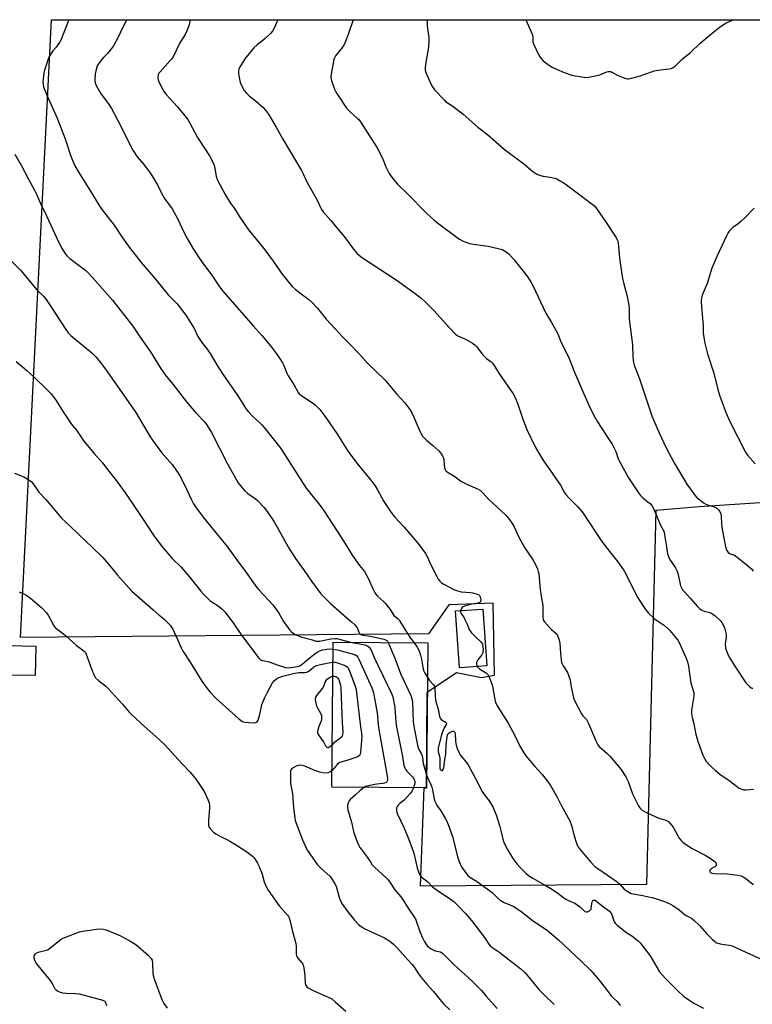
# Model space of a CAD drawing. Units: inches. Extents: x 1207767 to 1213766, y 513457 to 517458.
# Drawn here: x 1213038 to 1213407, y 516962 to 517458 of the extents above; entities that cross this region are included whole.
import ezdxf

# ---------------------------------------------------------------- set-up
doc = ezdxf.new("R2010")
doc.units = ezdxf.units.IN
doc.header["$MEASUREMENT"] = 0
for name, color, linetype in [('BLDG-Footprint', 5, 'Continuous'), ('NTRL-Pasture Land', 2, 'Continuous'), ('Undefined', 1, 'Continuous')]:
    doc.layers.add(name, color=color, linetype=linetype)

msp = doc.modelspace()

# ---------------------------------------------------------------- linework, layer by layer
at = {"layer": 'BLDG-Footprint'}
for points, elevation in [([(1213272.93, 517132.61), (1213259.22, 517131.68), (1213257.29, 517160.32), (1213271, 517161.24)], 356.42), ([(1213045.76, 517142.65), (1213045.45, 517127.72), (1213031.42, 517128.01), (1213031.73, 517142.94)], 368.85), ([(1213243.21, 517144.19), (1213242.54, 517071.14), (1213194.93, 517071.58), (1213195.6, 517144.62)], 362.44)]:
    msp.add_lwpolyline(points, close=True, dxfattribs=dict(at, elevation=elevation))
at = {"layer": 'NTRL-Pasture Land'}
msp.add_lwpolyline([(1213413.21, 517214.94), (1213379.96, 517212.72), (1213358.27, 517210.99), (1213353.54, 517022.4), (1213239.52, 517021.65), (1213241.36, 517071.15), (1213242.54, 517071.14), (1213242.98, 517119.41), (1213257.67, 517129.31), (1213270.28, 517126.79), (1213276.91, 517128.05), (1213276.23, 517164.22), (1213253.87, 517163.35), (1213243.55, 517148.73), (1213038.01, 517147.01), (1213053.57, 517458.19), (1213457.61, 517458.28)], dxfattribs=at)
at = {"layer": 'Undefined'}
for points, elevation in [([(1213062.3, 517458.19), (1213060.15, 517452.62), (1213058.3, 517448.04), (1213057.79, 517447), (1213057.16, 517446.06), (1213055.93, 517444.5), (1213054.23, 517442.53), (1213053.58, 517441.63), (1213052.44, 517439.73), (1213051.88, 517438.4), (1213049.99, 517432.81), (1213049.67, 517431.39), (1213049.36, 517428.52), (1213049.25, 517426.8), (1213049.36, 517425.63), (1213049.62, 517424.48), (1213051.47, 517419.97), (1213056.48, 517408.62), (1213060.49, 517398.22), (1213063.39, 517389.58), (1213065.2, 517385.01), (1213066.96, 517381.81), (1213072.39, 517373.27), (1213076.56, 517366.39), (1213078, 517364.14), (1213079.19, 517362.48), (1213085.25, 517354.69), (1213089.34, 517348.34), (1213093.24, 517342.9), (1213094.51, 517341.26), (1213098.8, 517335.92), (1213106.02, 517327.5), (1213112.48, 517319.67), (1213116.86, 517315.04), (1213121.25, 517309.3), (1213123.4, 517306.24), (1213124.57, 517304.34), (1213125.61, 517302.36), (1213127.22, 517298.91), (1213127.95, 517297.63), (1213129.64, 517295.17), (1213131.47, 517292.93), (1213133.49, 517290.11), (1213137.46, 517283.56), (1213140.29, 517279.13), (1213147.52, 517268.81), (1213151.75, 517261.98), (1213152.84, 517260.65), (1213154.62, 517258.75), (1213159.53, 517254.06), (1213160.76, 517252.79), (1213169.13, 517242.11), (1213177.67, 517228.67), (1213181.97, 517222.27), (1213183.27, 517220.5), (1213189.45, 517212.78), (1213191.09, 517210.56), (1213199.41, 517197.73), (1213202.29, 517193.18), (1213205.17, 517188.4), (1213208.89, 517183.17), (1213211.3, 517180.21), (1213213.36, 517176.55), (1213215.58, 517171.52), (1213217.05, 517168.75), (1213217.92, 517167.7), (1213220.95, 517165.01), (1213221.77, 517164.19), (1213224.28, 517161.01), (1213226.17, 517158.09), (1213226.77, 517157.5), (1213228.25, 517156.36), (1213228.78, 517155.79), (1213229.72, 517154.37), (1213232.98, 517148.91), (1213234.5, 517146.69), (1213236.31, 517144.25)], 358), ([(1213091.64, 517458.2), (1213090.88, 517456.98), (1213089.24, 517453.79), (1213087.27, 517449.54), (1213084.78, 517445.13), (1213083.77, 517443.69), (1213081.77, 517441.2), (1213079.76, 517439.16), (1213078.81, 517438.06), (1213077.22, 517436.01), (1213076.62, 517435.04), (1213076.04, 517433.18), (1213075.61, 517430.96), (1213075.4, 517428.11), (1213075.43, 517427.31), (1213075.61, 517426.41), (1213076.14, 517425.16), (1213078.37, 517421.27), (1213082.61, 517415.4), (1213083.84, 517413.45), (1213086.91, 517407.77), (1213094.55, 517392.45), (1213096.79, 517389.23), (1213100.15, 517385.29), (1213103.23, 517381.25), (1213104.23, 517379.77), (1213107.23, 517374.68), (1213109.09, 517370.89), (1213110.58, 517368.18), (1213114.35, 517362.9), (1213115.46, 517361.15), (1213116.89, 517358.4), (1213120.78, 517350.26), (1213121.98, 517347.97), (1213124.88, 517343.13), (1213128.22, 517337.97), (1213129.82, 517335.67), (1213134.79, 517328.97), (1213138.3, 517323.66), (1213139.94, 517321.41), (1213155.33, 517303.86), (1213159.6, 517299.1), (1213163.91, 517293.97), (1213167.06, 517289.89), (1213168.51, 517287.76), (1213170.01, 517285.35), (1213170.63, 517284.05), (1213172.24, 517280.07), (1213172.83, 517278.8), (1213175.67, 517274.42), (1213177.88, 517270.33), (1213178.41, 517269.75), (1213179.27, 517269.08), (1213185.17, 517265.16), (1213186.58, 517264.09), (1213188.79, 517261.78), (1213191.91, 517257.76), (1213197.67, 517249.26), (1213201.54, 517243.01), (1213203.19, 517240.63), (1213207.48, 517234.75), (1213213.95, 517227.1), (1213216.77, 517223.36), (1213217.97, 517221.37), (1213221.15, 517215.4), (1213224.82, 517209.88), (1213226.66, 517207.64), (1213231.23, 517202.68), (1213234.44, 517199.04), (1213238.83, 517193.57), (1213242.08, 517189.28), (1213242.92, 517187.85), (1213244.84, 517183.55), (1213247.73, 517177.65), (1213248.48, 517176.4), (1213249.35, 517175.34), (1213250.12, 517174.57), (1213251.06, 517173.91), (1213256.35, 517171.2), (1213257.7, 517170.62), (1213258.84, 517170.28), (1213260, 517170.04), (1213264.79, 517169.66), (1213265.98, 517169.5), (1213268.17, 517168.8), (1213268.91, 517168.42), (1213269.29, 517168.08), (1213269.66, 517167.36), (1213269.91, 517165.95), (1213269.86, 517165.16), (1213269.77, 517164.94), (1213269.49, 517164.62), (1213269.09, 517164.39), (1213268.62, 517164.22), (1213265.24, 517163.74), (1213262.92, 517163.14), (1213261.8, 517162.77), (1213261.05, 517162.37), (1213260.66, 517162.03), (1213260.07, 517161.17), (1213259.8, 517160.49)], 356), ([(1213123.48, 517458.2), (1213122.88, 517455.12), (1213121.86, 517452.69), (1213120.93, 517450.87), (1213118.32, 517446.68), (1213115.1, 517439.98), (1213114.18, 517438.56), (1213113.48, 517437.67), (1213110.84, 517434.91), (1213108.29, 517432), (1213107.78, 517431.28), (1213107.43, 517430.51), (1213107.18, 517429.13), (1213107.2, 517428.58), (1213107.33, 517428.03), (1213107.78, 517426.95), (1213109.54, 517423.5), (1213110.44, 517421.96), (1213111.42, 517420.61), (1213117.08, 517414.37), (1213122.3, 517407.92), (1213123.19, 517406.43), (1213127.14, 517398.83), (1213133.22, 517389.62), (1213134.83, 517386.52), (1213135.52, 517384.93), (1213135.91, 517383.32), (1213136.57, 517379.41), (1213137.12, 517377.81), (1213141.09, 517370.23), (1213143.6, 517366.03), (1213145.75, 517363.15), (1213148.18, 517359.22), (1213152.97, 517352.41), (1213160.6, 517342.95), (1213165.33, 517336.52), (1213169.94, 517330.02), (1213172, 517327.36), (1213174.97, 517323.89), (1213176.38, 517322.45), (1213178.74, 517320.64), (1213183.34, 517317.33), (1213184.87, 517315.95), (1213187.43, 517313.1), (1213192.01, 517307.4), (1213196.63, 517302.52), (1213200.2, 517298.48), (1213204, 517294.74), (1213208.28, 517290.3), (1213213.08, 517285.04), (1213221.6, 517276.82), (1213227.56, 517269.75), (1213231.69, 517265.18), (1213234.28, 517261.77), (1213235.43, 517259.87), (1213236.28, 517258.06), (1213239.17, 517250.99), (1213239.7, 517249.94), (1213240.66, 517248.46), (1213241.39, 517247.56), (1213242.64, 517246.34), (1213245.77, 517243.73), (1213248.77, 517241.01), (1213249.5, 517240.15), (1213250.42, 517238.76), (1213250.82, 517238.03), (1213251.11, 517237.25), (1213251.31, 517236.14), (1213251.73, 517232.43), (1213251.95, 517231.6), (1213252.35, 517230.89), (1213253.44, 517230.02), (1213256.82, 517228.03), (1213259.9, 517225.78), (1213260.89, 517225.16), (1213263.29, 517224.03), (1213268.58, 517221.74), (1213269.79, 517221.03), (1213271.03, 517219.82), (1213273.78, 517216.73), (1213278.09, 517212.8), (1213282.53, 517208.57), (1213284.22, 517206.64), (1213285.51, 517204.82), (1213286.82, 517202.64), (1213289.2, 517197.56), (1213291.1, 517193.85), (1213292.03, 517192.33), (1213295.95, 517186.41), (1213297.68, 517183.45), (1213298.48, 517181.58), (1213298.92, 517180.18), (1213299.15, 517179.01), (1213299.59, 517175.14), (1213299.89, 517171.07), (1213300.52, 517166.69), (1213301.16, 517163.01), (1213301.25, 517157.43), (1213301.41, 517155.99), (1213301.61, 517155.48), (1213302.06, 517154.79), (1213304.73, 517151.78), (1213305.56, 517150.98), (1213308.01, 517149.02), (1213308.49, 517148.32), (1213308.84, 517147.52), (1213309.5, 517145.56), (1213309.82, 517144.13), (1213310.1, 517139.03), (1213310.45, 517135.82), (1213310.71, 517134.39), (1213310.98, 517133.63), (1213311.48, 517132.7), (1213313.7, 517129.39), (1213314.25, 517128.05), (1213314.93, 517125.5), (1213315.44, 517122.11), (1213315.8, 517120.35), (1213316.69, 517116.57), (1213317.15, 517115.17), (1213320.66, 517108.52), (1213321.43, 517107.49), (1213323.18, 517105.61), (1213323.65, 517104.91), (1213324.25, 517103.62), (1213328.12, 517094.48), (1213328.93, 517092.93), (1213329.85, 517091.91), (1213333.6, 517088.56), (1213334.97, 517087.12), (1213340.48, 517080.59), (1213343.09, 517076.76), (1213343.65, 517075.75), (1213344.19, 517074.43), (1213346.36, 517068.2), (1213349.48, 517062.12), (1213350.12, 517061.13), (1213350.67, 517060.54), (1213351.49, 517059.84), (1213352.16, 517059.38), (1213354.16, 517058.39), (1213359.74, 517055.93), (1213363.24, 517054.88), (1213364.02, 517054.56), (1213364.5, 517054.25), (1213365.49, 517053.21), (1213366.88, 517051.3), (1213369.23, 517046.95), (1213369.84, 517045.96), (1213370.92, 517044.58), (1213371.74, 517043.77), (1213373.14, 517042.77), (1213376.5, 517040.57), (1213383.08, 517037.22), (1213385.49, 517035.71), (1213388.06, 517033.94), (1213388.39, 517033.56), (1213388.6, 517033.12), (1213388.64, 517032.62), (1213388.52, 517032.12), (1213388.29, 517031.67), (1213387.92, 517031.34), (1213386.24, 517030.62), (1213385.72, 517030.1), (1213385.41, 517029.46), (1213385.36, 517029.04), (1213385.5, 517028.7), (1213385.82, 517028.45), (1213386.48, 517028.19), (1213387.64, 517028.03), (1213394.17, 517027.79), (1213396.75, 517027.6), (1213399.69, 517027.21), (1213401.2, 517026.8), (1213402.22, 517026.31), (1213403.47, 517025.52), (1213406.21, 517023.27), (1213407.38, 517022.47)], 354), ([(1213035.07, 517390.55), (1213038.28, 517384.94), (1213042.15, 517377.64), (1213044.91, 517372.63), (1213045.99, 517370.38), (1213048.08, 517365.66), (1213051.32, 517359.15), (1213057.23, 517345.95), (1213058.92, 517342.87), (1213060.32, 517340.6), (1213061.4, 517339.32), (1213062.77, 517337.93), (1213070.88, 517331.83), (1213071.95, 517330.86), (1213074.34, 517328.37), (1213084.26, 517316.94), (1213094.61, 517303.84), (1213098.65, 517297.72), (1213103.46, 517290.86), (1213108.9, 517282.1), (1213110.85, 517279.32), (1213114.69, 517274.67), (1213121.67, 517265.7), (1213126.39, 517260.18), (1213130.81, 517255.38), (1213132.07, 517253.8), (1213134.19, 517250.29), (1213142.27, 517234.49), (1213147.68, 517224.96), (1213149.62, 517222.35), (1213150.79, 517221.03), (1213152.63, 517219.56), (1213156.32, 517217), (1213157.41, 517216.04), (1213160.72, 517212.4), (1213162.63, 517209.94), (1213165.82, 517205.27), (1213171.32, 517195.3), (1213173.62, 517191.45), (1213176.59, 517186.79), (1213180.97, 517180.67), (1213184.64, 517175.29), (1213189.27, 517169.03), (1213190.47, 517167.73), (1213194.29, 517164.01), (1213201.21, 517157.91), (1213204.61, 517155.06), (1213206.3, 517153.42), (1213207.1, 517152.57), (1213207.61, 517151.89), (1213207.85, 517151.39), (1213208.42, 517149.57), (1213208.81, 517148.93), (1213209.17, 517148.62), (1213209.88, 517148.31), (1213210.66, 517148.11), (1213214.3, 517147.7), (1213221.18, 517146.15), (1213221.95, 517145.85), (1213222.58, 517145.45), (1213222.94, 517145.07), (1213223.36, 517144.37)], 360), ([(1213033.36, 517336.67), (1213038.02, 517332), (1213039.87, 517329.93), (1213046.1, 517322.26), (1213049.8, 517318.72), (1213050.84, 517317.34), (1213053.26, 517313.75), (1213060.74, 517302.11), (1213061.95, 517300.51), (1213063.35, 517299.17), (1213073.88, 517290.44), (1213075.91, 517288.46), (1213078.32, 517285.51), (1213081.64, 517280.93), (1213096.02, 517260.35), (1213103.38, 517248.07), (1213104.44, 517246.4), (1213109.09, 517240.11), (1213114.44, 517234.1), (1213117.13, 517230.2), (1213118.2, 517228.42), (1213120.46, 517224.24), (1213124.13, 517216.26), (1213125.19, 517214.26), (1213126.15, 517212.81), (1213129.97, 517207.65), (1213135.88, 517200.34), (1213142.11, 517192.87), (1213147.33, 517185.59), (1213151.76, 517179.69), (1213157.05, 517172.18), (1213158.19, 517170.85), (1213165.1, 517163.36), (1213166.23, 517162.04), (1213168.2, 517159.18), (1213170.61, 517155.02), (1213173.76, 517150.66), (1213174.37, 517150.02), (1213175.28, 517149.29), (1213176.49, 517148.45), (1213177.51, 517147.9), (1213179.72, 517147.17), (1213184.44, 517145.98), (1213187.05, 517145.18), (1213187.84, 517145.09), (1213188.67, 517145.14), (1213194.4, 517146.32), (1213196.55, 517146.48), (1213197.39, 517146.39), (1213198.53, 517146.14), (1213204.3, 517144.54)], 362), ([(1213034.94, 517229.68), (1213038.04, 517228.57), (1213039.63, 517227.83), (1213042.21, 517226.47), (1213043.35, 517225.63), (1213044.4, 517224.31), (1213047.14, 517220.21), (1213050.76, 517216.53), (1213058.61, 517207.02), (1213063.01, 517203.03), (1213071.39, 517194.96), (1213073.98, 517192.59), (1213079.41, 517187.19), (1213083.97, 517181.91), (1213086.92, 517178.33), (1213094.11, 517170.31), (1213104.76, 517160.82), (1213107.64, 517158.44), (1213110.26, 517156.41), (1213113.43, 517153.09), (1213114.15, 517152.22), (1213114.74, 517151.22), (1213117.23, 517145.53), (1213119, 517141.73), (1213119.69, 517140.42), (1213123.54, 517134.54), (1213129.31, 517125), (1213132.03, 517121.19), (1213133.54, 517119.38), (1213136.64, 517116.22), (1213147.94, 517106), (1213149.52, 517104.81), (1213150.28, 517104.49), (1213151.13, 517104.33), (1213155.28, 517104.03), (1213156.66, 517104.08), (1213157.11, 517104.25), (1213157.28, 517104.41), (1213157.78, 517105.34), (1213158.66, 517108.16), (1213159.69, 517113.14), (1213161.14, 517116.65), (1213162.3, 517119.06), (1213164.97, 517124.09), (1213165.87, 517125.19), (1213167.15, 517126.26), (1213168.17, 517126.79), (1213170.12, 517127.49), (1213175.55, 517128.87), (1213178.22, 517129.23), (1213181.26, 517129.28), (1213182.22, 517129.42), (1213182.69, 517129.59), (1213183.38, 517130.01), (1213185.86, 517132.13), (1213186.46, 517132.52), (1213187.13, 517132.82), (1213188.56, 517133.2), (1213193.21, 517134.18), (1213195.51, 517134.51)], 366), ([(1213037.31, 517169.95), (1213040.7, 517168.39), (1213041.88, 517167.62), (1213043.01, 517166.75), (1213047.45, 517163), (1213048.51, 517162.02), (1213051.11, 517159.31), (1213051.95, 517158.19), (1213054.61, 517153.13), (1213055.09, 517152.4), (1213055.67, 517151.76), (1213060.41, 517148.08), (1213066.22, 517142.84), (1213069.23, 517140.78), (1213070.13, 517140.03), (1213070.66, 517139.37), (1213071.04, 517138.61), (1213073.93, 517130.65), (1213075.07, 517127.91), (1213075.82, 517126.67), (1213077.27, 517125.3), (1213080.95, 517122.45), (1213082.03, 517121.45), (1213089.37, 517113.28), (1213092.8, 517109.24), (1213094.03, 517107.95), (1213100.4, 517102.03), (1213106.21, 517097.06), (1213110.59, 517092.96), (1213119.23, 517083.42), (1213123.54, 517079.07), (1213126.52, 517075.37), (1213130.5, 517069.29), (1213132.43, 517065.23), (1213133.08, 517063.58), (1213133.24, 517062.45), (1213133.23, 517060.74), (1213132.73, 517055.04), (1213132.66, 517052.97), (1213132.73, 517052.39), (1213132.98, 517051.57), (1213133.57, 517050.63), (1213135.33, 517048.81), (1213136.45, 517047.95), (1213138.74, 517046.71), (1213142.25, 517045.04), (1213143.47, 517044.38), (1213146.37, 517042.63), (1213152.03, 517039), (1213154.92, 517036.73), (1213155.51, 517036.14), (1213156.04, 517035.45), (1213157.41, 517033.17), (1213158.02, 517031.87), (1213159.7, 517027.7), (1213160.79, 517023.85), (1213161.85, 517021.46), (1213162.77, 517019.65), (1213168.41, 517011.77), (1213172.53, 517007.04), (1213173.06, 517006.35), (1213173.46, 517005.61), (1213173.91, 517003.98), (1213174.82, 516999.44), (1213176.7, 516992.76), (1213176.86, 516991.34), (1213176.96, 516987.6), (1213177.13, 516986.5), (1213177.39, 516985.89), (1213177.71, 516985.42), (1213179.8, 516983.02), (1213180.22, 516982.34), (1213180.43, 516981.83), (1213180.75, 516980.41), (1213181.29, 516976.6), (1213181.45, 516972.65), (1213181.67, 516971.87), (1213181.96, 516971.4), (1213182.35, 516970.99), (1213183.04, 516970.47), (1213185.11, 516969.3), (1213186.98, 516968.4), (1213193.11, 516965.74), (1213194.81, 516964.83), (1213196.62, 516963.41), (1213202.01, 516958.58)], 368), ([(1213259.8, 517160.49), (1213259.77, 517159.98), (1213259.95, 517159.24), (1213260.38, 517158.5), (1213261.58, 517156.79), (1213262, 517156.04), (1213263.08, 517153.71), (1213263.94, 517151.33), (1213264.44, 517150.41), (1213265.33, 517149.3), (1213267.08, 517147.4), (1213270.12, 517144.62), (1213270.64, 517143.95), (1213270.84, 517143.46), (1213271.02, 517142.39), (1213271.1, 517140.95), (1213271.06, 517140.08), (1213270.92, 517139.27), (1213270.48, 517138.26), (1213268.46, 517135.69), (1213267.92, 517134.76), (1213267.81, 517134.32), (1213267.79, 517133.56), (1213267.93, 517132.81), (1213268.18, 517132.29)], 356), ([(1213195.57, 517141.05), (1213197.73, 517140.69), (1213205.17, 517138.78), (1213206.68, 517138.27), (1213207.52, 517137.71), (1213208.02, 517137.03), (1213208.54, 517135.97), (1213215, 517121.61), (1213215.58, 517120.25), (1213215.93, 517119.13), (1213217.74, 517109.03), (1213218.22, 517103.31), (1213218.44, 517101.59), (1213222.82, 517077.13), (1213222.99, 517075.96), (1213223, 517075.23), (1213222.83, 517074.6), (1213222.58, 517074.18), (1213222.21, 517073.85), (1213221.46, 517073.53), (1213220.61, 517073.35), (1213217.65, 517073.1), (1213216.49, 517072.92), (1213212.77, 517072.06), (1213211.94, 517071.78), (1213211.26, 517071.43)], 364), ([(1213204.3, 517144.54), (1213211.6, 517143.24), (1213212.87, 517142.72), (1213213.69, 517142.02), (1213214.31, 517141.15), (1213214.83, 517140.21), (1213216.29, 517136.81), (1213225.01, 517118.76), (1213225.58, 517117.09), (1213226.5, 517112.75), (1213226.66, 517111.58), (1213227.18, 517104.47), (1213227.39, 517102.71), (1213230.5, 517086.93), (1213231.26, 517082.37), (1213231.61, 517081.28), (1213232.03, 517080.53), (1213232.76, 517079.65), (1213235.55, 517076.72), (1213236.06, 517076.04), (1213236.46, 517075.3), (1213236.66, 517074.54), (1213236.65, 517073.6), (1213236.05, 517071.2)], 362), ([(1213223.36, 517144.37), (1213226.66, 517136.46), (1213229.42, 517128.85), (1213234.67, 517117.68), (1213235.29, 517116.12), (1213235.53, 517114.44), (1213235.88, 517104.39), (1213236.4, 517101.27), (1213238.3, 517091.77), (1213238.75, 517090.54), (1213239.94, 517088.57), (1213240.48, 517087.27), (1213240.66, 517086.43), (1213240.99, 517083.51), (1213242.6, 517077.81)], 360), ([(1213236.31, 517144.25), (1213237.84, 517142.07), (1213238.51, 517140.82), (1213239.19, 517139.29), (1213239.62, 517137.99), (1213240.11, 517135.99), (1213240.74, 517131.99), (1213241.15, 517130.26), (1213241.76, 517128.96), (1213243.05, 517126.91)], 358), ([(1213195.51, 517134.51), (1213196.63, 517134.44), (1213197.71, 517134.19), (1213200.65, 517133.15), (1213201.95, 517132.59), (1213202.59, 517132.15), (1213203.07, 517131.58), (1213203.92, 517129.69), (1213206.71, 517122.42), (1213207.19, 517120.7), (1213208.91, 517106.21), (1213209.3, 517101.9), (1213209.84, 517098.5), (1213209.97, 517097.07), (1213209.27, 517089.03), (1213209.12, 517088.19), (1213208.81, 517087.47), (1213208.21, 517087.01), (1213206.91, 517086.47), (1213202.49, 517084.96), (1213199.42, 517084.14), (1213198.65, 517083.82), (1213197.59, 517082.93), (1213195.01, 517080)], 366), ([(1213268.18, 517132.29), (1213268.65, 517131.76), (1213269.31, 517131.24), (1213272.81, 517129.05), (1213273.23, 517128.67), (1213273.55, 517128.23), (1213274.3, 517126.7), (1213275.57, 517123.5), (1213275.82, 517122.43), (1213276.96, 517115.69), (1213277.4, 517114.32), (1213278.25, 517112.49), (1213283.76, 517103.71), (1213287.07, 517097.5), (1213289.58, 517092.22), (1213291.64, 517088.78), (1213292.71, 517087.39), (1213297.22, 517081.96), (1213301, 517077.74), (1213303.95, 517074.03), (1213305.14, 517072.35), (1213308.56, 517066.23), (1213310.59, 517062.19), (1213314.01, 517056.05), (1213314.77, 517054.5), (1213315.69, 517052.2), (1213317.06, 517046.97), (1213318.27, 517043.32), (1213318.94, 517041.69), (1213319.93, 517040.26), (1213322.33, 517037.3), (1213325.46, 517033.74), (1213327.5, 517031.62), (1213328.88, 517030.59), (1213338.72, 517023.77), (1213340, 517022.57), (1213342.23, 517020.06), (1213343.18, 517019.38), (1213344.99, 517018.38), (1213345.79, 517018.02), (1213346.84, 517017.73), (1213351.65, 517016.87), (1213354.55, 517016.27), (1213356.27, 517015.87), (1213358.57, 517015.23), (1213362.54, 517013.96), (1213365.56, 517012.65), (1213366.84, 517011.95), (1213369.87, 517009.77), (1213372.3, 517007.71), (1213373.54, 517006.93), (1213376.19, 517005.44), (1213377.31, 517004.58), (1213380.25, 517001.83), (1213383.78, 516997.78), (1213386.71, 516994.73), (1213387.7, 516993.84), (1213388.77, 516993.16), (1213389.57, 516992.88), (1213390.69, 516992.61), (1213392.68, 516992.27), (1213395.31, 516991.97), (1213396.74, 516991.57), (1213403.48, 516988.38), (1213410.57, 516985.27)], 356), ([(1213195.12, 517092.86), (1213194.44, 517092.11), (1213193.62, 517091.54), (1213193, 517091.35), (1213192.8, 517091.37), (1213192.46, 517091.55), (1213191.87, 517092.27), (1213190.68, 517094.61), (1213188.59, 517097.42), (1213188.03, 517098.39), (1213187.89, 517098.9), (1213187.88, 517099.44), (1213188.13, 517101.12), (1213188.47, 517102.22), (1213189.81, 517105.41), (1213189.93, 517105.96), (1213189.93, 517106.73), (1213189.8, 517107.5), (1213189.54, 517108.26), (1213187.84, 517111.27), (1213187.36, 517112.32), (1213186.76, 517114.62), (1213186.6, 517116.04), (1213186.79, 517116.8), (1213187.32, 517117.72), (1213187.99, 517118.6), (1213189.54, 517120.33), (1213190.17, 517121.26), (1213190.81, 517122.5), (1213191.52, 517124.43), (1213191.97, 517125.32), (1213192.57, 517125.95), (1213193.71, 517126.77), (1213194.65, 517127.31), (1213195.44, 517127.49)], 368), ([(1213195.44, 517127.49), (1213196.18, 517127.47), (1213196.86, 517127.29), (1213197.38, 517126.99), (1213197.92, 517126.49), (1213198.31, 517125.91), (1213198.63, 517125.15), (1213199.23, 517123), (1213199.42, 517121.24), (1213200.14, 517103.99), (1213200.46, 517099.47), (1213200.23, 517097.79), (1213199.96, 517097.02), (1213199.66, 517096.58), (1213198.82, 517095.86), (1213196.44, 517094.23), (1213195.8, 517093.64), (1213195.12, 517092.86)], 368), ([(1213243.05, 517126.91), (1213244.16, 517125.36), (1213246.21, 517123.16), (1213246.69, 517122.27), (1213246.88, 517121.22), (1213246.93, 517117.77), (1213247.14, 517115.42), (1213247.41, 517114.27), (1213248.51, 517110.87), (1213249.14, 517107.3), (1213249.38, 517106.53), (1213249.67, 517106.06), (1213250.02, 517105.7), (1213252.25, 517104.23), (1213252.64, 517103.73), (1213252.52, 517103.13), (1213251.55, 517101.5), (1213251.21, 517100.76), (1213250.22, 517097.98), (1213248.75, 517092.61), (1213248.47, 517091.24), (1213248.44, 517090.41), (1213248.55, 517089.3), (1213249.14, 517087.16), (1213249.3, 517086.13), (1213249.28, 517081.86), (1213249.36, 517081.07), (1213249.57, 517080.41), (1213249.8, 517080.1), (1213250.1, 517079.89), (1213250.43, 517079.85), (1213250.59, 517079.91), (1213250.99, 517080.35), (1213251.3, 517081.34), (1213251.84, 517085.5), (1213252.34, 517088.22), (1213252.48, 517092.97), (1213252.96, 517096.73), (1213253.26, 517098.02), (1213253.66, 517098.63), (1213254.57, 517099.26), (1213255.83, 517099.76), (1213256.46, 517099.73), (1213256.77, 517099.42), (1213256.97, 517098.75), (1213257.29, 517094.57), (1213257.61, 517092.62), (1213258.09, 517091.06), (1213259.04, 517088.81), (1213259.57, 517087.81), (1213260.01, 517087.17), (1213262.79, 517083.92), (1213263.65, 517082.73), (1213267.31, 517075.96), (1213270.6, 517069.41), (1213271.69, 517067.82), (1213274.17, 517064.71), (1213275.97, 517061.62), (1213276.72, 517060), (1213277.69, 517057.51), (1213279.57, 517051.67), (1213280.12, 517049.71), (1213281.03, 517045.25), (1213281.55, 517043.69), (1213283.56, 517039.74), (1213284.86, 517037.52), (1213286.19, 517035.59), (1213288.33, 517032.71), (1213289.72, 517031.21), (1213293.01, 517027.92), (1213294.53, 517026.65), (1213296.19, 517025.6), (1213302.15, 517022.34), (1213306.19, 517019.96), (1213308.84, 517018.09), (1213311.89, 517015.72), (1213312.88, 517015.08), (1213314.16, 517014.39), (1213317.28, 517013.02), (1213318.53, 517012.3), (1213320.19, 517011.12), (1213321.87, 517009.38), (1213322.46, 517008.94), (1213323.1, 517008.7), (1213323.8, 517008.73), (1213324.71, 517009.15), (1213325.28, 517009.63), (1213325.52, 517010.05), (1213325.65, 517010.54), (1213325.87, 517012.74), (1213326.14, 517013.77), (1213326.51, 517014.34), (1213326.85, 517014.54), (1213327.22, 517014.6), (1213327.54, 517014.51), (1213327.95, 517014.25), (1213331.78, 517011.15), (1213334.84, 517009.02), (1213335.4, 517008.41), (1213335.84, 517007.7), (1213336.18, 517006.87), (1213337.09, 517004.02), (1213337.64, 517003.01), (1213338.66, 517002.01), (1213341.82, 516999.4), (1213342.99, 516998.54), (1213346.09, 516996.61), (1213349.23, 516994.05), (1213350.28, 516993.05), (1213355.27, 516986.45), (1213360.09, 516978.51), (1213361.4, 516976.88), (1213362.99, 516975.16), (1213369.61, 516968.51), (1213372.2, 516966.24), (1213374.82, 516964.36), (1213377.26, 516962.74), (1213382.26, 516960.24)], 358), ([(1213195.01, 517080), (1213193.96, 517079.12), (1213193.02, 517078.71), (1213191.95, 517078.62), (1213190.3, 517078.73), (1213188.9, 517079.08), (1213186.39, 517079.96), (1213181.21, 517082.12), (1213179.88, 517082.47), (1213179.07, 517082.56), (1213177.98, 517082.48), (1213176.93, 517082.15), (1213175.45, 517081.34), (1213174.79, 517080.87), (1213174.43, 517080.5), (1213174.11, 517079.81), (1213174.01, 517078.97), (1213174.09, 517073.63), (1213174.25, 517072.47), (1213175.09, 517068.11), (1213175.58, 517061.33), (1213176.19, 517056.12), (1213176.42, 517054.69), (1213176.84, 517053.31), (1213180.07, 517045.06), (1213181.56, 517041.64), (1213182.34, 517040.1), (1213186.48, 517034), (1213187.73, 517032.37), (1213189.53, 517030.46), (1213193.86, 517026.61), (1213194.43, 517025.97), (1213195.08, 517025.04), (1213196.43, 517022.86), (1213197.05, 517021.58), (1213198.34, 517016.67), (1213199.12, 517014.57), (1213200.3, 517012.41), (1213202.95, 517008.72), (1213206.3, 517004.53), (1213208.35, 517002.4), (1213209.63, 517001.33), (1213210.51, 517000.75), (1213211.54, 517000.2), (1213221.47, 516995.56), (1213223.67, 516994.22), (1213224.84, 516993.39), (1213226.17, 516992.2), (1213227.64, 516990.72), (1213231.67, 516986.15), (1213235.36, 516982.21), (1213236.57, 516980.72), (1213238.54, 516977.44), (1213239.34, 516976.31), (1213242.77, 516972.27), (1213246.11, 516968.5), (1213250.1, 516963.49), (1213251.29, 516962.18), (1213254.44, 516959.33)], 366), ([(1213242.6, 517077.81), (1213243.25, 517076.14), (1213244.83, 517072.93), (1213245.36, 517071.56), (1213245.68, 517070.12), (1213246.46, 517065.47), (1213246.91, 517064.09), (1213247.96, 517062.06), (1213249.76, 517059.66), (1213252.03, 517055.94), (1213252.73, 517054.66), (1213253.5, 517052.77), (1213255.92, 517046.19), (1213258.3, 517036.45), (1213259.58, 517032.67), (1213260.04, 517031.64), (1213260.5, 517030.9), (1213263.34, 517027.16), (1213264.38, 517026.21), (1213267.77, 517024.2), (1213274.4, 517019.48), (1213275.65, 517018.42), (1213278.23, 517015.86), (1213279.76, 517014.53), (1213281.83, 517013.41), (1213286.2, 517011.5), (1213290.1, 517009.1), (1213295.93, 517004.55), (1213303.6, 516999.33), (1213309.14, 516994.61), (1213320.44, 516983.99), (1213325.45, 516979.08), (1213326.66, 516977.8), (1213328.78, 516975.33), (1213332.6, 516970.36), (1213335.75, 516966.42), (1213336.65, 516965.42), (1213338.47, 516963.68), (1213339.41, 516962.65), (1213340.19, 516961.51)], 360), ([(1213236.05, 517071.2), (1213235.43, 517069.64), (1213234.38, 517068.26), (1213231.37, 517065.05), (1213230.72, 517064.48), (1213229.09, 517063.32), (1213228.3, 517062.52), (1213227.85, 517061.81), (1213227.54, 517061.05), (1213227.46, 517059.74), (1213227.61, 517058.69), (1213227.91, 517057.86), (1213231.43, 517050.88), (1213233.52, 517045.72), (1213235.46, 517040.59), (1213236.16, 517038.33), (1213237.87, 517030.91), (1213238.88, 517028.1), (1213239.53, 517026.8), (1213239.87, 517026.38), (1213240.53, 517025.79), (1213243.27, 517023.77), (1213245.45, 517021.54), (1213246.32, 517020.78), (1213249.65, 517018.49), (1213254.07, 517015.66), (1213256.47, 517013.73), (1213257.99, 517012.31), (1213262.26, 517007.8), (1213265.2, 517004.33), (1213271.76, 516995.75), (1213273.98, 516992.4), (1213274.69, 516991.57), (1213275.6, 516990.84), (1213279.5, 516988.19), (1213284.32, 516984.54), (1213290.15, 516979.99), (1213291.88, 516978.39), (1213294.24, 516975.78), (1213299.18, 516969.64), (1213301.92, 516966.89), (1213306.98, 516962.06)], 362), ([(1213081.43, 516961.27), (1213081.04, 516962.9), (1213080.59, 516963.5), (1213079.61, 516963.95), (1213067.65, 516967.14), (1213065.93, 516967.44), (1213060.97, 516967.57), (1213059.23, 516967.71), (1213058.12, 516967.98), (1213056.65, 516968.74), (1213055.98, 516969.21), (1213055.44, 516969.79), (1213054.01, 516972.76), (1213053.08, 516974.17), (1213046.08, 516982.64), (1213045.26, 516984.16), (1213044.97, 516984.96), (1213044.87, 516985.51), (1213044.91, 516986.33), (1213045.04, 516986.85), (1213045.29, 516987.31), (1213045.87, 516987.86), (1213046.81, 516988.31), (1213051.78, 516989.6), (1213057.73, 516994.43), (1213058.69, 516995.09), (1213059.47, 516995.48), (1213066.29, 516998.13), (1213067.68, 516998.58), (1213069.4, 516998.91), (1213077.51, 517000.06), (1213079.76, 517000.01), (1213081.14, 516999.67), (1213088.09, 516996.71), (1213093, 516994.15), (1213094.78, 516993.15), (1213096.02, 516992.26), (1213102.35, 516986.82), (1213103.86, 516985.2), (1213104.36, 516984.28), (1213104.58, 516982.64), (1213104.65, 516977.74), (1213104.79, 516976.59), (1213105.34, 516974.91), (1213109.26, 516964.58), (1213109.84, 516963.22), (1213110.27, 516962.46), (1213111.95, 516960.13)], 370)]:
    msp.add_lwpolyline(points, dxfattribs=dict(at, elevation=elevation))
for points in [[(1213167.62, 517458.21, 352), (1213165.85, 517453.99, 352), (1213165.05, 517452.5, 352), (1213163.96, 517451.24, 352), (1213161.42, 517448.93, 352), (1213160.13, 517447.82, 352), (1213157.28, 517445.63, 352), (1213155.62, 517444.12, 352), (1213151.1, 517438.54, 352), (1213148.32, 517434.16, 352), (1213148, 517433.42, 352), (1213147.84, 517432.72, 352), (1213147.81, 517431.92, 352), (1213147.88, 517431.08, 352), (1213148.49, 517427.4, 352), (1213148.88, 517426.22, 352), (1213149.36, 517425.19, 352), (1213150.74, 517422.67, 352), (1213151.8, 517421.32, 352), (1213153.46, 517419.71, 352), (1213156.06, 517417.71, 352), (1213160.25, 517414, 352), (1213161.43, 517412.69, 352), (1213163.03, 517410.59, 352), (1213166.79, 517404.19, 352), (1213170.24, 517397.99, 352), (1213176.63, 517387.31, 352), (1213179.56, 517382.2, 352), (1213180.36, 517380.65, 352), (1213182.25, 517376.56, 352), (1213187.68, 517366.98, 352), (1213189.1, 517363.58, 352), (1213189.63, 517362.56, 352), (1213190.5, 517361.39, 352), (1213194.42, 517357.1, 352), (1213197.49, 517353.42, 352), (1213201.04, 517349.03, 352), (1213205.37, 517343.33, 352), (1213207.52, 517340.65, 352), (1213208.75, 517339.49, 352), (1213210.31, 517338.26, 352), (1213227.27, 517327.2, 352), (1213236.89, 517320.3, 352), (1213239.86, 517317.95, 352), (1213241.81, 517316.23, 352), (1213246.31, 517311.68, 352), (1213254.2, 517302.98, 352), (1213257.26, 517299.87, 352), (1213258.38, 517298.99, 352), (1213262.22, 517297.22, 352), (1213265.77, 517295.19, 352), (1213266.98, 517294.39, 352), (1213267.98, 517293.35, 352), (1213270.27, 517290.28, 352), (1213271.2, 517289.16, 352), (1213272.89, 517287.6, 352), (1213275.24, 517285.81, 352), (1213275.83, 517285.18, 352), (1213276.7, 517284.01, 352), (1213279.05, 517280.19, 352), (1213286.21, 517269.8, 352), (1213287.14, 517268.29, 352), (1213288.55, 517264.98, 352), (1213291.13, 517256.99, 352), (1213293.25, 517251.69, 352), (1213297.37, 517243.02, 352), (1213301.17, 517236.41, 352), (1213307.51, 517227.66, 352), (1213310.07, 517223.67, 352), (1213312.05, 517220.2, 352), (1213312.67, 517219.26, 352), (1213314.64, 517216.92, 352), (1213318.76, 517212.92, 352), (1213320.98, 517210.27, 352), (1213330.91, 517195.29, 352), (1213333.58, 517191.79, 352), (1213338.98, 517185.14, 352), (1213340.21, 517183.48, 352), (1213341.84, 517181.04, 352), (1213342.54, 517179.86, 352), (1213349.09, 517167.01, 352), (1213352.9, 517161.04, 352), (1213354.52, 517159.14, 352), (1213357.36, 517156.52, 352), (1213358.51, 517155.64, 352), (1213362.49, 517152.95, 352), (1213363.99, 517151.68, 352), (1213365.18, 517150.42, 352), (1213368.57, 517146.49, 352), (1213369.27, 517145.58, 352), (1213370.02, 517144.35, 352), (1213373.36, 517136.91, 352), (1213374.19, 517134.71, 352), (1213374.66, 517132.55, 352), (1213375.26, 517127.66, 352), (1213375.79, 517124.15, 352), (1213376.1, 517123.01, 352), (1213377.05, 517120.19, 352), (1213377.31, 517119.12, 352), (1213377.4, 517118.38, 352), (1213377.36, 517117.46, 352), (1213376.2, 517110.33, 352), (1213376.09, 517108.6, 352), (1213376.43, 517106.56, 352), (1213377.27, 517103.38, 352), (1213378.38, 517098.14, 352), (1213379.53, 517094.18, 352), (1213381.95, 517087.66, 352), (1213382.61, 517086.32, 352), (1213383.64, 517084.51, 352), (1213384.15, 517083.78, 352), (1213384.74, 517083.12, 352), (1213388.23, 517079.93, 352), (1213390.44, 517078.09, 352), (1213395.13, 517074.83, 352), (1213400.26, 517071.04, 352), (1213401.5, 517070.48, 352), (1213402.55, 517070.26, 352), (1213403.68, 517070.26, 352), (1213407.4, 517070.49, 352)], [(1213205.59, 517458.22, 350), (1213205.58, 517458.22, 350), (1213203.27, 517451.31, 350), (1213201.78, 517447.22, 350), (1213200.89, 517445.38, 350), (1213199.81, 517443.68, 350), (1213196.75, 517440.09, 350), (1213196.18, 517439.11, 350), (1213195.9, 517438.29, 350), (1213194.56, 517430.82, 350), (1213194.41, 517429.39, 350), (1213194.5, 517428.54, 350), (1213194.71, 517427.7, 350), (1213196.19, 517423.27, 350), (1213196.67, 517422.24, 350), (1213197.39, 517421.06, 350), (1213202.34, 517413.77, 350), (1213204.24, 517411.73, 350), (1213207.62, 517408.72, 350), (1213208.42, 517407.92, 350), (1213209.29, 517406.77, 350), (1213211.71, 517403.14, 350), (1213217.71, 517393.64, 350), (1213220.42, 517388.48, 350), (1213222.01, 517384.46, 350), (1213223.1, 517382.06, 350), (1213223.79, 517380.77, 350), (1213224.44, 517379.82, 350), (1213226.92, 517376.63, 350), (1213228.01, 517375.36, 350), (1213232.97, 517370.6, 350), (1213242.59, 517360.81, 350), (1213246.55, 517357.25, 350), (1213248.89, 517355.41, 350), (1213258.1, 517348.49, 350), (1213259.3, 517347.69, 350), (1213261.07, 517346.75, 350), (1213262.9, 517345.94, 350), (1213264.32, 517345.54, 350), (1213266.37, 517345.17, 350), (1213273.72, 517344.14, 350), (1213278.76, 517343.01, 350), (1213280.68, 517342.41, 350), (1213282.74, 517341.35, 350), (1213284.06, 517340.24, 350), (1213286.86, 517337.32, 350), (1213293.17, 517329.27, 350), (1213295.21, 517326.1, 350), (1213296.2, 517324.33, 350), (1213302.7, 517310.46, 350), (1213305.59, 517305.66, 350), (1213308.81, 517299.93, 350), (1213310.45, 517295.67, 350), (1213313.74, 517289.35, 350), (1213314.58, 517287.59, 350), (1213317.27, 517280.73, 350), (1213320.67, 517272.43, 350), (1213324.35, 517264.07, 350), (1213326.82, 517259.14, 350), (1213328.86, 517255.68, 350), (1213335.07, 517246.11, 350), (1213336.13, 517244.34, 350), (1213338.03, 517240.7, 350), (1213339.25, 517237.04, 350), (1213339.69, 517235.99, 350), (1213343.35, 517229.23, 350), (1213344.4, 517227.44, 350), (1213349.5, 517219.87, 350), (1213350.54, 517218.45, 350), (1213351.6, 517217.36, 350), (1213354.21, 517215.37, 350), (1213355.46, 517214.26, 350), (1213356.16, 517213.43, 350), (1213357, 517212.02, 350), (1213360.55, 517203.6, 350), (1213362.31, 517200.12, 350), (1213362.63, 517198.72, 350), (1213363.51, 517192.65, 350), (1213364.14, 517189.13, 350), (1213364.49, 517187.7, 350), (1213365.12, 517186.4, 350), (1213368.07, 517181.99, 350), (1213368.78, 517180.71, 350), (1213369.2, 517179.33, 350), (1213370.37, 517173.89, 350), (1213370.61, 517173.05, 350), (1213370.96, 517172.27, 350), (1213371.7, 517171.03, 350), (1213372.56, 517169.88, 350), (1213375.53, 517166.81, 350), (1213379.18, 517162.56, 350), (1213380.19, 517161.54, 350), (1213381.03, 517160.92, 350), (1213381.71, 517160.54, 350), (1213382.54, 517160.25, 350), (1213385.35, 517159.57, 350), (1213386.23, 517159.21, 350), (1213386.95, 517158.79, 350), (1213388.09, 517157.89, 350), (1213390.06, 517156.08, 350), (1213390.87, 517155.22, 350), (1213391.39, 517154.5, 350), (1213392.31, 517152.97, 350), (1213392.79, 517151.9, 350), (1213393.18, 517150.5, 350), (1213393.6, 517148.51, 350), (1213393.7, 517147.13, 350), (1213393.23, 517144.84, 350), (1213393.17, 517143.75, 350), (1213393.35, 517141.55, 350), (1213393.77, 517140.19, 350), (1213394.8, 517137.79, 350), (1213395.5, 517136.52, 350), (1213398, 517132.57, 350), (1213403.61, 517124.07, 350), (1213405.5, 517122.14, 350), (1213406.17, 517121.64, 350), (1213406.64, 517121.44, 350), (1213407.14, 517121.43, 350)], [(1213242.99, 517458.23, 348), (1213242.95, 517455.56, 348), (1213243.08, 517453.82, 348), (1213243.72, 517449.29, 348), (1213243.7, 517446.67, 348), (1213243.47, 517443.47, 348), (1213242.05, 517435.66, 348), (1213241.88, 517433.92, 348), (1213242, 517432.79, 348), (1213242.32, 517431.67, 348), (1213244.74, 517425.9, 348), (1213245.63, 517424.39, 348), (1213246.67, 517422.99, 348), (1213251.61, 517417.68, 348), (1213252.42, 517416.9, 348), (1213253.22, 517416.3, 348), (1213255.89, 517414.63, 348), (1213261.05, 517410.64, 348), (1213264.06, 517407.92, 348), (1213268.48, 517404.14, 348), (1213273.39, 517400.49, 348), (1213281.82, 517393.09, 348), (1213291.58, 517385.67, 348), (1213296.23, 517381.85, 348), (1213298.29, 517380.48, 348), (1213299.53, 517379.89, 348), (1213301.42, 517379.39, 348), (1213304.88, 517378.87, 348), (1213307.22, 517378.42, 348), (1213308.3, 517378.04, 348), (1213310.04, 517377.15, 348), (1213311.51, 517376.3, 348), (1213312.48, 517375.64, 348), (1213317.21, 517372.01, 348), (1213326.18, 517365.38, 348), (1213327.36, 517364.24, 348), (1213328.21, 517363.15, 348), (1213332.77, 517356.61, 348), (1213337.96, 517348.69, 348), (1213338.81, 517347.16, 348), (1213339.15, 517345.9, 348), (1213339.94, 517338.06, 348), (1213341.47, 517327.89, 348), (1213341.88, 517325.88, 348), (1213343.73, 517318.87, 348), (1213344.5, 517314.37, 348), (1213344.67, 517312.64, 348), (1213344.77, 517307.29, 348), (1213346.35, 517294.35, 348), (1213346.65, 517288.28, 348), (1213346.97, 517285.48, 348), (1213347.32, 517284.14, 348), (1213347.87, 517282.57, 348), (1213349.95, 517277.27, 348), (1213352.29, 517270.19, 348), (1213356.22, 517258.73, 348), (1213357.04, 517256.6, 348), (1213359.94, 517250.02, 348), (1213363.48, 517242.55, 348), (1213367.48, 517234.99, 348), (1213370.05, 517230.38, 348), (1213372.57, 517226.15, 348), (1213373.85, 517224.19, 348), (1213377.91, 517218.63, 348), (1213378.69, 517217.74, 348), (1213379.59, 517216.95, 348), (1213382.16, 517214.89, 348), (1213383.39, 517214.07, 348), (1213384.69, 517213.57, 348), (1213387.54, 517212.8, 348), (1213388.71, 517212.25, 348), (1213389.59, 517211.53, 348), (1213390.5, 517210.39, 348), (1213390.93, 517209.34, 348), (1213391.18, 517208.22, 348), (1213391.33, 517204.19, 348), (1213391.62, 517201.33, 348), (1213391.91, 517199.61, 348), (1213393.55, 517191.82, 348), (1213393.95, 517190.73, 348), (1213394.61, 517189.79, 348), (1213395.27, 517189.31, 348), (1213397.78, 517188.36, 348), (1213399.23, 517187.51, 348), (1213401.67, 517185.4, 348), (1213404.44, 517183.25, 348), (1213406.39, 517181.53, 348), (1213407.3, 517180.39, 348)], [(1213292.71, 517458.24, 346), (1213295.88, 517451.03, 346), (1213296.16, 517449.91, 346), (1213296.25, 517447.13, 346), (1213296.53, 517446.09, 346), (1213299.08, 517440.66, 346), (1213299.52, 517439.89, 346), (1213300.23, 517438.92, 346), (1213301.42, 517437.58, 346), (1213302.77, 517436.48, 346), (1213305.67, 517434.52, 346), (1213308.1, 517433.29, 346), (1213312.04, 517431.64, 346), (1213315.8, 517430.34, 346), (1213317.51, 517429.98, 346), (1213322.15, 517429.24, 346), (1213323.31, 517429.17, 346), (1213324.18, 517429.25, 346), (1213328.55, 517430.15, 346), (1213329.98, 517430.56, 346), (1213333.56, 517432.04, 346), (1213334.12, 517432.18, 346), (1213334.84, 517432.22, 346), (1213335.55, 517432.12, 346), (1213336.09, 517431.92, 346), (1213338.94, 517430.27, 346), (1213340.81, 517429.45, 346), (1213343, 517428.68, 346), (1213343.83, 517428.53, 346), (1213344.39, 517428.55, 346), (1213346.1, 517428.87, 346), (1213350.37, 517429.92, 346), (1213355.95, 517432, 346), (1213357.36, 517432.45, 346), (1213360.46, 517432.96, 346), (1213364.94, 517433.46, 346), (1213365.99, 517433.75, 346), (1213366.99, 517434.25, 346), (1213367.91, 517434.92, 346), (1213371.65, 517438.61, 346), (1213375.62, 517441.77, 346), (1213380.57, 517446.4, 346), (1213386.55, 517451.52, 346), (1213390.71, 517454.77, 346), (1213393.1, 517456.44, 346), (1213394.13, 517456.94, 346), (1213396.79, 517458.02, 346), (1213397.46, 517458.27, 346)], [(1213407.77, 517363.24, 346), (1213402.8, 517358.21, 346), (1213401.09, 517356.59, 346), (1213399.75, 517355.43, 346), (1213396.99, 517353.51, 346), (1213395.95, 517352.51, 346), (1213395.18, 517351.64, 346), (1213394.51, 517350.71, 346), (1213393.97, 517349.66, 346), (1213389.14, 517339.24, 346), (1213386.47, 517332.99, 346), (1213384.12, 517325.32, 346), (1213381.56, 517319.4, 346), (1213381.13, 517318.06, 346), (1213381.04, 517316.39, 346), (1213381.19, 517313.24, 346), (1213382.06, 517304.29, 346), (1213382.09, 517300.09, 346), (1213382.9, 517295.25, 346), (1213384.22, 517289.97, 346), (1213387.45, 517280.08, 346), (1213389.5, 517271.97, 346), (1213390.34, 517269.1, 346), (1213391.55, 517265.41, 346), (1213393.65, 517260, 346), (1213395.51, 517255.84, 346), (1213403.3, 517240.31, 346), (1213404.39, 517238.78, 346), (1213408.17, 517234.42, 346)], [(1213035.82, 517286, 364), (1213041.16, 517281.46, 364), (1213044.8, 517278.17, 364), (1213050.93, 517272.3, 364), (1213053.44, 517269.7, 364), (1213055.97, 517266.45, 364), (1213059.44, 517260.74, 364), (1213063.14, 517255.18, 364), (1213064, 517254.03, 364), (1213066.22, 517251.37, 364), (1213069.96, 517245.96, 364), (1213075.15, 517239.66, 364), (1213079.25, 517235.02, 364), (1213082.54, 517230.7, 364), (1213086.88, 517225.17, 364), (1213090.69, 517219.88, 364), (1213094.81, 517213.97, 364), (1213101.2, 517204.43, 364), (1213105.73, 517197.5, 364), (1213109.55, 517192.41, 364), (1213110.68, 517191.05, 364), (1213114.5, 517186.84, 364), (1213118.87, 517182.32, 364), (1213122.86, 517177.9, 364), (1213128.86, 517170.3, 364), (1213130.22, 517168.75, 364), (1213133.41, 517165.64, 364), (1213134.34, 517164.98, 364), (1213137.66, 517162.95, 364), (1213139.4, 517161.43, 364), (1213141.04, 517159.81, 364), (1213145.1, 517154.27, 364), (1213149.29, 517148.14, 364), (1213154.11, 517141.88, 364), (1213157.35, 517137.3, 364), (1213158.23, 517136.3, 364), (1213158.83, 517135.81, 364), (1213159.81, 517135.38, 364), (1213160.87, 517135.11, 364), (1213162.54, 517134.9, 364), (1213163.28, 517134.73, 364), (1213167.28, 517133.2, 364), (1213171.53, 517131.83, 364), (1213172.59, 517131.7, 364), (1213174.63, 517131.91, 364), (1213177.38, 517132.29, 364), (1213178.06, 517132.46, 364), (1213178.69, 517132.74, 364), (1213179.9, 517133.58, 364), (1213184.97, 517137.74, 364), (1213186.31, 517138.75, 364), (1213187.47, 517139.53, 364), (1213188.91, 517140.25, 364), (1213190.2, 517140.69, 364), (1213192.39, 517141.11, 364), (1213193.5, 517141.18, 364), (1213195.57, 517141.05, 364)], [(1213211.26, 517071.43, 364), (1213209.2, 517069.84, 364), (1213206.64, 517067.47, 364), (1213204.11, 517065.31, 364), (1213203.61, 517064.64, 364), (1213203.07, 517063.67, 364), (1213202.88, 517063.16, 364), (1213202.74, 517062.36, 364), (1213202.71, 517061.26, 364), (1213202.87, 517060.17, 364), (1213204.74, 517053.91, 364), (1213206.05, 517048.5, 364), (1213207.64, 517043.98, 364), (1213208.45, 517042.06, 364), (1213209.03, 517041.19, 364), (1213210.5, 517039.35, 364), (1213214.3, 517033.82, 364), (1213215.3, 517032.46, 364), (1213216.43, 517031.19, 364), (1213218.33, 517029.29, 364), (1213222.21, 517025.83, 364), (1213223.24, 517024.83, 364), (1213224.8, 517022.7, 364), (1213226.63, 517019.78, 364), (1213229.63, 517016.32, 364), (1213230.51, 517015.17, 364), (1213233.74, 517010.03, 364), (1213236.26, 517006.39, 364), (1213236.99, 517005.17, 364), (1213237.4, 517004.24, 364), (1213239.31, 516998.76, 364), (1213240.52, 516995.61, 364), (1213241.35, 516993.87, 364), (1213242.58, 516992.05, 364), (1213243.14, 516991.45, 364), (1213243.82, 516990.9, 364), (1213245.01, 516990.08, 364), (1213246.01, 516989.5, 364), (1213247.05, 516989.12, 364), (1213249.7, 516988.48, 364), (1213250.18, 516988.26, 364), (1213250.86, 516987.78, 364), (1213256.56, 516982, 364), (1213265.46, 516973.92, 364), (1213268.84, 516970.56, 364), (1213270.28, 516969.04, 364), (1213272.69, 516966.15, 364), (1213278.17, 516959.91, 364)]]:
    msp.add_polyline3d(points, dxfattribs=at)

doc.saveas('drawing.dxf')
